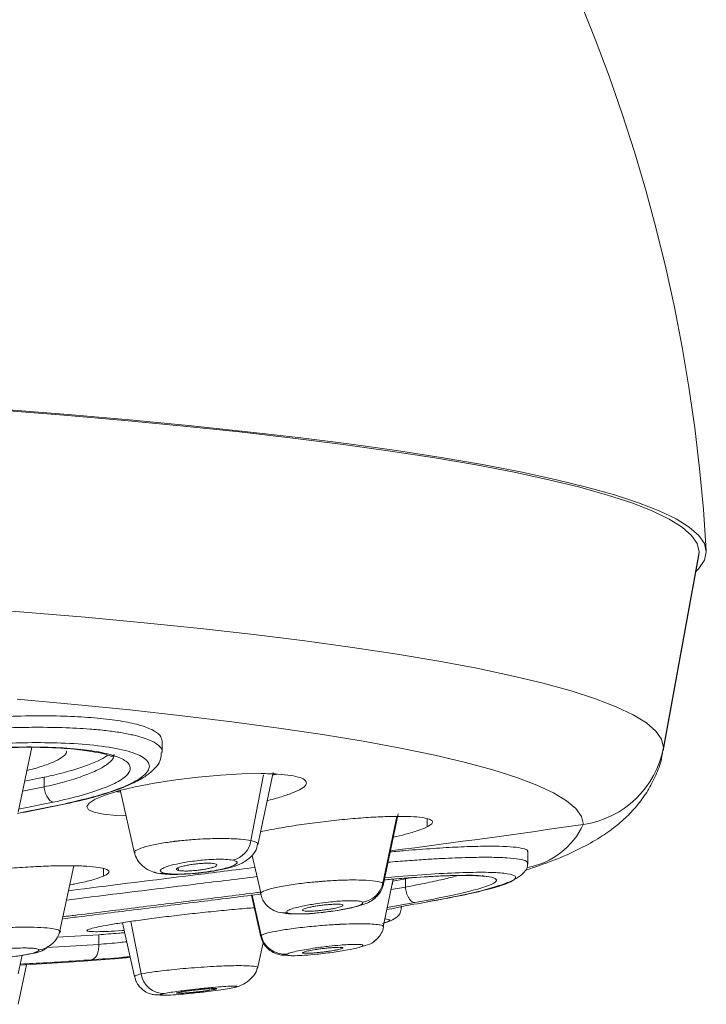
# Model space of a CAD drawing. Units: millimetres. Extents: x -182 to 515, y -200 to 428.
# Drawn here: x -91 to -76, y 227 to 248 of the extents above; entities that cross this region are included whole.
import ezdxf

# ---------------------------------------------------------------- set-up
doc = ezdxf.new("R2010")
doc.units = ezdxf.units.MM

msp = doc.modelspace()

# ---------------------------------------------------------------- linework, layer by layer
at = {"color": 7, "linetype": 'Continuous', "lineweight": 18}
for p, q in [((-77.193, 232.609), (-76.445, 236.702)), ((-76.445, 236.702), (-76.452, 236.633)), ((-77.199, 232.541), (-76.452, 236.633)), ((-90.711, 231.256), (-90.422, 232.615)), ((-87.691, 232.509), (-87.691, 232.741)), ((-77.193, 232.609), (-77.2, 232.54)), ((-87.701, 232.493), (-87.699, 232.509)), ((-90.573, 231.905), (-90.167, 231.985)), ((-90.167, 231.985), (-90.167, 231.782)), ((-85.57, 232.037), (-85.833, 230.658)), ((-85.692, 230.568), (-85.368, 232.088)), ((-85.38, 232.028), (-85.294, 232.052)), ((-90.167, 231.782), (-90.618, 231.694)), ((-88.57, 231.722), (-88.271, 230.398)), ((-89.972, 231.462), (-90.698, 231.317)), ((-90.635, 231.245), (-89.751, 231.424)), ((-90.596, 231.249), (-89.707, 231.428)), ((-89.751, 231.424), (-89.708, 231.432)), ((-90.724, 231.227), (-90.635, 231.245)), ((-82.774, 231.164), (-83.07, 229.769)), ((-83.064, 229.717), (-82.748, 231.218)), ((-82.144, 231.119), (-82.144, 230.945)), ((-85.695, 230.585), (-85.694, 230.579)), ((-85.808, 230.35), (-85.628, 229.562)), ((-80.031, 230.181), (-80.031, 230.442)), ((-89.54, 230.13), (-89.834, 228.769)), ((-88.919, 230.076), (-88.919, 229.915)), ((-87.347, 230.032), (-87.358, 230.087)), ((-80.037, 230.173), (-80.041, 230.181)), ((-82.598, 229.858), (-82.464, 229.883)), ((-83.07, 229.769), (-83.079, 229.726)), ((-83.061, 228.855), (-82.853, 229.852)), ((-82.598, 229.686), (-82.898, 229.634)), ((-82.852, 229.852), (-82.878, 229.732)), ((-82.861, 229.81), (-82.598, 229.858)), ((-82.598, 229.858), (-82.598, 229.686)), ((-85.824, 229.514), (-85.625, 228.641)), ((-85.806, 229.516), (-85.618, 228.675)), ((-82.402, 229.362), (-82.98, 229.255)), ((-88.526, 228.939), (-88.273, 227.816)), ((-88.352, 228.966), (-88.131, 227.867)), ((-83.065, 228.866), (-83.066, 228.858)), ((-89.899, 228.634), (-89.022, 228.689)), ((-89.844, 228.722), (-89.842, 228.736)), ((-89.022, 228.689), (-89.022, 228.486)), ((-85.615, 228.644), (-85.618, 228.675)), ((-89.022, 228.486), (-90.109, 228.42)), ((-85.693, 227.98), (-85.578, 228.517)), ((-90.71, 227.868), (-90.626, 228.258)), ((-90.71, 227.231), (-90.534, 228.059)), ((-90.671, 228.05), (-89.428, 228.127)), ((-85.695, 227.995), (-85.698, 227.987)), ((-86.102, 227.602), (-86.122, 227.595))]:
    msp.add_line(p, q, dxfattribs=at)
at = {"color": 7, "linetype": 'Continuous', "lineweight": 18, "flags": 128}
for points in [[(-76.445, 236.702), (-76.485, 236.876), (-76.603, 237.048), (-76.8, 237.221), (-77.075, 237.392), (-77.428, 237.561), (-77.857, 237.728), (-78.362, 237.894), (-78.942, 238.056), (-79.595, 238.215), (-80.319, 238.371), (-81.114, 238.524), (-81.978, 238.672), (-82.907, 238.815), (-83.901, 238.954), (-84.957, 239.088), (-86.073, 239.216), (-87.246, 239.339), (-88.473, 239.455), (-89.753, 239.566), (-91.08, 239.67)], [(-90.993, 239.682), (-89.66, 239.578), (-88.375, 239.467), (-87.143, 239.35), (-85.965, 239.227), (-84.844, 239.098), (-83.783, 238.964), (-82.785, 238.824), (-81.851, 238.68), (-80.984, 238.531), (-80.186, 238.379), (-79.458, 238.222), (-78.802, 238.062), (-78.22, 237.899), (-77.713, 237.733), (-77.282, 237.565), (-76.928, 237.395), (-76.652, 237.223), (-76.454, 237.05), (-76.335, 236.876), (-76.295, 236.702), (-76.335, 236.528), (-76.454, 236.354), (-76.514, 236.294)], [(-91.923, 235.543), (-90.59, 235.442), (-89.305, 235.334), (-88.071, 235.22), (-86.892, 235.099), (-85.77, 234.973), (-84.707, 234.841), (-83.706, 234.705), (-82.77, 234.563), (-81.9, 234.416), (-81.099, 234.266), (-80.369, 234.111), (-79.711, 233.954), (-79.126, 233.792), (-78.617, 233.629), (-78.184, 233.462), (-77.829, 233.294), (-77.551, 233.124), (-77.352, 232.953), (-77.233, 232.782), (-77.193, 232.609)], [(-90.726, 233.617), (-89.52, 233.508), (-88.368, 233.394), (-87.27, 233.273), (-86.231, 233.147), (-85.252, 233.016), (-84.335, 232.88), (-83.484, 232.739), (-82.7, 232.595), (-81.984, 232.446), (-81.339, 232.294), (-80.766, 232.139), (-80.267, 231.981), (-79.843, 231.82), (-79.494, 231.658), (-79.222, 231.494), (-79.027, 231.329), (-78.91, 231.163), (-78.871, 230.997)], [(-88.447, 231.176), (-88.652, 231.183), (-88.919, 231.21), (-89.117, 231.251), (-89.235, 231.306), (-89.271, 231.372), (-89.224, 231.446), (-89.096, 231.527), (-88.889, 231.612), (-88.608, 231.698), (-88.256, 231.783), (-87.854, 231.861), (-87.408, 231.931), (-86.936, 231.99), (-86.461, 232.032), (-86.021, 232.057), (-85.619, 232.063), (-85.619, 232.063)], [(-87.872, 230.001), (-87.806, 229.98), (-87.798, 229.978)], [(-87.798, 229.978), (-87.726, 229.97), (-87.644, 229.976)], [(-86.066, 227.619), (-86.081, 227.612), (-86.102, 227.602)], [(-86.122, 227.595), (-86.145, 227.588), (-86.212, 227.576)]]:
    msp.add_lwpolyline(points, dxfattribs=at)
at = {"color": 7, "linetype": 'Continuous', "lineweight": 18}
for centre, radius, start, end in [((-111.295, 234.713), 35.057, 3.2885, 90), ((-79.155, 232.972), 1.995, 278.1861, 349.5366), ((-111.33, 453.716), 225.072, 277.25462, 278.29184), ((-80.335, 231.686), 1.618, 280.5589, 334.7792), ((-86.328, 230.736), 0.502, 283.3251, 350.9557), ((-83.565, 229.873), 0.506, 278.4049, 348.091), ((-85.144, 229.632), 0.485, 233.76, 277.8688), ((-90.328, 228.876), 0.505, 276.2168, 347.8318), ((-85.126, 228.784), 0.504, 192.4406, 275.4761), ((-83.543, 228.932), 0.483, 276.241, 323.7235), ((-87.654, 227.939), 0.482, 188.6236, 271.2229)]:
    msp.add_arc(centre, radius, start, end, dxfattribs=at)
for points, knots in [([(-92.315, 233.161), (-92.077, 233.183), (-91.601, 233.227), (-90.895, 233.263), (-90.219, 233.276), (-89.594, 233.264), (-89.033, 233.227), (-88.555, 233.167), (-88.169, 233.086), (-87.892, 232.984), (-87.72, 232.869), (-87.703, 232.783), (-87.695, 232.741)], [0, 0, 0, 0, 0.101003, 0.202233, 0.302903, 0.403541, 0.504022, 0.604555, 0.705131, 0.805716, 0.906738, 1, 1, 1, 1]), ([(-87.699, 232.509), (-87.697, 232.519), (-87.688, 232.562), (-87.751, 232.651), (-87.928, 232.766), (-88.234, 232.859), (-88.559, 232.922), (-88.863, 232.963), (-89.262, 233.001), (-89.775, 233.028), (-90.27, 233.033), (-90.637, 233.028), (-90.861, 233.022), (-91.09, 233.014), (-91.572, 232.992), (-91.984, 232.958), (-92.315, 232.931)], [0, 0, 0, 0, 0.023683, 0.097516, 0.214747, 0.328469, 0.394378, 0.460476, 0.526776, 0.62656, 0.726851, 0.759325, 0.792285, 0.825731, 0.859664, 1, 1, 1, 1]), ([(-89.751, 231.424), (-89.483, 231.487), (-88.945, 231.613), (-88.369, 231.827), (-88.016, 232.041), (-87.919, 232.245), (-88.082, 232.425), (-88.488, 232.566), (-89.079, 232.66), (-89.766, 232.706), (-90.464, 232.714), (-91.122, 232.694), (-91.719, 232.658), (-92.092, 232.623), (-92.267, 232.607)], [0, 0, 0, 0, 0.09661, 0.194057, 0.291069, 0.387774, 0.484373, 0.580376, 0.672066, 0.755379, 0.829171, 0.893555, 0.949929, 1, 1, 1, 1]), ([(-92.237, 232.526), (-91.982, 232.549), (-91.463, 232.595), (-90.699, 232.623), (-89.989, 232.617), (-89.374, 232.574), (-88.882, 232.497), (-88.537, 232.39), (-88.357, 232.257), (-88.35, 232.105), (-88.518, 231.941), (-88.856, 231.773), (-89.338, 231.609), (-89.762, 231.511), (-89.972, 231.462)], [0, 0, 0, 0, 0.080714, 0.163893, 0.247038, 0.329884, 0.412782, 0.495916, 0.579359, 0.663081, 0.747103, 0.831354, 0.916154, 1, 1, 1, 1]), ([(-91.545, 232.577), (-91.405, 232.585), (-91.099, 232.604), (-90.661, 232.614), (-90.131, 232.613), (-89.613, 232.586), (-89.186, 232.534), (-88.901, 232.473), (-88.742, 232.419), (-88.718, 232.423), (-88.705, 232.424)], [0, 0, 0, 0, 0.097181, 0.211293, 0.316666, 0.500903, 0.650512, 0.765916, 0.877725, 1, 1, 1, 1]), ([(-89.701, 232.538), (-89.698, 232.529), (-89.686, 232.492), (-89.761, 232.417), (-89.919, 232.32), (-90.173, 232.225), (-90.381, 232.16), (-90.516, 232.131), (-90.526, 232.129)], [0, 0, 0, 0, 0.070795, 0.298429, 0.52974, 0.757172, 0.982018, 1, 1, 1, 1]), ([(-88.698, 232.467), (-88.702, 232.435), (-88.711, 232.364), (-88.842, 232.248), (-89.062, 232.124), (-89.36, 232.004), (-89.725, 231.888), (-90.02, 231.817), (-90.167, 231.782)], [0, 0, 0, 0, 0.144684, 0.325817, 0.494623, 0.662969, 0.831508, 1, 1, 1, 1]), ([(-90.167, 231.985), (-90.03, 232.016), (-89.755, 232.078), (-89.4, 232.182), (-89.105, 232.292), (-88.912, 232.383), (-88.851, 232.435), (-88.834, 232.449)], [0, 0, 0, 0, 0.219084, 0.442238, 0.674183, 0.907235, 1, 1, 1, 1]), ([(-89.707, 231.427), (-89.514, 231.472), (-89.141, 231.558), (-88.684, 231.701), (-88.323, 231.845), (-88.054, 231.99), (-87.869, 232.137), (-87.729, 232.298), (-87.716, 232.425), (-87.71, 232.496)], [0, 0, 0, 0, 0.173726, 0.335326, 0.484853, 0.622297, 0.747474, 0.86011, 1, 1, 1, 1]), ([(-80.081, 230.037), (-79.887, 230.103), (-79.478, 230.242), (-78.973, 230.467), (-78.545, 230.704), (-78.214, 230.934), (-77.938, 231.175), (-77.7, 231.438), (-77.495, 231.731), (-77.334, 232.06), (-77.233, 232.334), (-77.212, 232.501), (-77.207, 232.539)], [0, 0, 0, 0, 0.167001, 0.350796, 0.487242, 0.594857, 0.686473, 0.767484, 0.841691, 0.911797, 0.979655, 1, 1, 1, 1]), ([(-85.619, 232.063), (-85.5, 232.06), (-85.261, 232.055), (-84.988, 232.025), (-84.788, 231.98), (-84.679, 231.919), (-84.659, 231.847), (-84.734, 231.766), (-84.897, 231.678), (-85.15, 231.589), (-85.355, 231.527), (-85.488, 231.498), (-85.494, 231.497)], [0, 0, 0, 0, 0.110258, 0.220588, 0.330657, 0.440556, 0.551525, 0.661509, 0.773299, 0.883902, 0.994667, 1, 1, 1, 1]), ([(-89.972, 231.462), (-89.994, 231.469), (-90.026, 231.481), (-90.068, 231.524), (-90.098, 231.566), (-90.124, 231.616), (-90.152, 231.688), (-90.161, 231.745), (-90.167, 231.782)], [0, 0, 0, 0, 0.239547, 0.368424, 0.499999, 0.63155, 0.760414, 1, 1, 1, 1]), ([(-88.654, 231.684), (-88.654, 231.684), (-88.629, 231.681), (-88.595, 231.681), (-88.561, 231.681)], [0, 0, 0, 0, 0.0147121, 1, 1, 1, 1]), ([(-85.633, 230.844), (-85.571, 230.857), (-85.389, 230.895), (-85.041, 230.955), (-84.604, 231.02), (-84.148, 231.076), (-83.693, 231.121), (-83.262, 231.152), (-82.874, 231.167), (-82.543, 231.167), (-82.287, 231.15), (-82.11, 231.118), (-82.026, 231.072), (-82.026, 231.014), (-82.105, 230.968), (-82.144, 230.945)], [0, 0, 0, 0, 0.040349, 0.117626, 0.195356, 0.275524, 0.356238, 0.436778, 0.51817, 0.59829, 0.679061, 0.759142, 0.839346, 0.91968, 1, 1, 1, 1]), ([(-82.144, 230.945), (-82.201, 230.92), (-82.315, 230.871), (-82.562, 230.797), (-82.765, 230.751), (-82.851, 230.731)], [0, 0, 0, 0, 0.365447, 0.730975, 1, 1, 1, 1]), ([(-88.259, 230.401), (-88.264, 230.408), (-88.283, 230.432), (-88.195, 230.484), (-88.03, 230.538), (-87.805, 230.587), (-87.616, 230.619), (-87.466, 230.638), (-87.424, 230.644), (-87.418, 230.644), (-87.417, 230.644), (-87.417, 230.644), (-87.417, 230.644), (-87.415, 230.644), (-87.406, 230.646), (-87.385, 230.648), (-87.268, 230.662), (-87.016, 230.685), (-86.68, 230.702), (-86.335, 230.703), (-86.04, 230.691), (-85.899, 230.668), (-85.833, 230.658)], [0, 0, 0, 0, 0.045247, 0.155241, 0.272797, 0.327652, 0.430518, 0.463935, 0.468327, 0.468879, 0.468949, 0.468963, 0.469008, 0.469325, 0.470808, 0.477162, 0.488032, 0.576557, 0.694085, 0.772567, 0.892924, 1, 1, 1, 1]), ([(-87.771, 229.975), (-87.727, 229.968), (-87.633, 229.953), (-87.429, 229.949), (-87.212, 229.955), (-86.959, 229.974), (-86.693, 230.006), (-86.341, 230.072), (-86.063, 230.141), (-85.816, 230.319), (-85.712, 230.473), (-85.702, 230.556), (-85.699, 230.579)], [0, 0, 0, 0, 0.086059, 0.18406, 0.271, 0.347292, 0.468877, 0.56685, 0.766609, 0.891328, 0.968976, 1, 1, 1, 1]), ([(-85.833, 230.658), (-85.77, 230.641), (-85.689, 230.62), (-85.694, 230.592), (-85.695, 230.585)], [0, 0, 0, 0, 0.7628396, 1, 1, 1, 1]), ([(-82.916, 230.422), (-82.81, 230.432), (-82.495, 230.461), (-82.01, 230.496), (-81.476, 230.527), (-81.009, 230.542), (-80.621, 230.542), (-80.322, 230.527), (-80.128, 230.496), (-80.032, 230.461), (-80.041, 230.433), (-80.044, 230.424)], [0, 0, 0, 0, 0.063499, 0.188056, 0.313203, 0.439529, 0.566899, 0.692036, 0.818436, 0.944132, 1, 1, 1, 1]), ([(-88.273, 230.408), (-88.258, 230.359), (-88.225, 230.26), (-88.113, 230.128), (-87.972, 230.029), (-87.861, 229.998), (-87.812, 229.984)], [0, 0, 0, 0, 0.2629686, 0.5292538, 0.7906565, 1, 1, 1, 1]), ([(-80.041, 230.181), (-80.044, 230.197), (-80.051, 230.233), (-80.199, 230.272), (-80.458, 230.3), (-80.82, 230.312), (-81.282, 230.307), (-81.742, 230.289), (-82.18, 230.264), (-82.553, 230.239), (-82.826, 230.217), (-82.961, 230.206)], [0, 0, 0, 0, 0.103585, 0.236141, 0.365432, 0.499987, 0.627128, 0.764423, 0.837038, 0.91917, 1, 1, 1, 1]), ([(-92.365, 229.903), (-92.323, 229.91), (-92.164, 229.938), (-91.843, 229.982), (-91.412, 230.033), (-90.957, 230.075), (-90.501, 230.108), (-90.064, 230.128), (-89.67, 230.135), (-89.332, 230.128), (-89.07, 230.108), (-88.889, 230.075), (-88.802, 230.03), (-88.801, 229.977), (-88.88, 229.935), (-88.919, 229.915)], [0, 0, 0, 0, 0.027331, 0.10401, 0.181542, 0.262066, 0.343616, 0.425337, 0.508201, 0.589943, 0.672398, 0.75418, 0.836078, 0.918057, 1, 1, 1, 1]), ([(-85.746, 230.097), (-86.179, 230.043), (-87.434, 229.887), (-88.746, 229.724), (-89.595, 229.618), (-89.656, 229.61)], [0, 0, 0, 0, 0.327816, 0.951212, 1, 1, 1, 1]), ([(-87.644, 229.976), (-87.679, 229.987), (-87.742, 230.006), (-87.731, 230.047), (-87.668, 230.087), (-87.543, 230.133), (-87.349, 230.18), (-87.125, 230.218), (-86.932, 230.242), (-86.747, 230.259), (-86.551, 230.269), (-86.35, 230.268), (-86.259, 230.255), (-86.212, 230.248)], [0, 0, 0, 0, 0.11324, 0.204966, 0.287824, 0.36913, 0.485102, 0.581061, 0.652098, 0.713983, 0.801253, 0.896766, 1, 1, 1, 1]), ([(-86.212, 230.248), (-86.174, 230.236), (-86.099, 230.212), (-86.145, 230.154), (-86.32, 230.085), (-86.617, 230.023), (-86.926, 229.981), (-87.168, 229.962), (-87.359, 229.956), (-87.523, 229.958), (-87.601, 229.97), (-87.644, 229.976)], [0, 0, 0, 0, 0.127533, 0.249766, 0.388986, 0.537659, 0.655107, 0.755827, 0.825781, 0.904993, 1, 1, 1, 1]), ([(-86.591, 230.175), (-86.621, 230.179), (-86.667, 230.185), (-86.76, 230.186), (-86.855, 230.182), (-86.962, 230.173), (-87.073, 230.159), (-87.167, 230.143), (-87.249, 230.125), (-87.324, 230.104), (-87.373, 230.084), (-87.394, 230.065), (-87.396, 230.047), (-87.366, 230.038), (-87.347, 230.032)], [0, 0, 0, 0, 0.121711, 0.185355, 0.250657, 0.356118, 0.424141, 0.50218, 0.579358, 0.646712, 0.751654, 0.816472, 0.879555, 1, 1, 1, 1]), ([(-87.347, 230.032), (-87.317, 230.028), (-87.272, 230.022), (-87.18, 230.021), (-87.086, 230.025), (-86.98, 230.033), (-86.869, 230.047), (-86.776, 230.063), (-86.692, 230.081), (-86.616, 230.102), (-86.565, 230.123), (-86.552, 230.136), (-86.547, 230.141)], [0, 0, 0, 0, 0.147823, 0.22525, 0.304824, 0.433637, 0.516319, 0.611075, 0.706862, 0.790366, 0.919854, 1, 1, 1, 1]), ([(-86.546, 230.148), (-86.546, 230.151), (-86.543, 230.162), (-86.57, 230.169), (-86.591, 230.175)], [0, 0, 0, 0, 0.207273, 1, 1, 1, 1]), ([(-82.16, 229.373), (-81.939, 229.413), (-81.517, 229.491), (-81.017, 229.605), (-80.64, 229.71), (-80.372, 229.812), (-80.192, 229.911), (-80.087, 230.016), (-80.036, 230.1), (-80.037, 230.159), (-80.037, 230.174)], [0, 0, 0, 0, 0.192298, 0.36669, 0.52342, 0.662547, 0.783957, 0.887374, 0.972423, 1, 1, 1, 1]), ([(-85.703, 229.905), (-86.15, 229.85), (-87.42, 229.695), (-88.76, 229.53), (-89.622, 229.424), (-89.698, 229.414)], [0, 0, 0, 0, 0.331494, 0.941543, 1, 1, 1, 1]), ([(-89.631, 229.731), (-89.596, 229.737), (-89.507, 229.754), (-89.318, 229.794), (-89.088, 229.85), (-88.974, 229.894), (-88.919, 229.915)], [0, 0, 0, 0, 0.103847, 0.271236, 0.644697, 1, 1, 1, 1]), ([(-83.039, 229.835), (-82.99, 229.84), (-82.788, 229.859), (-82.344, 229.892), (-81.789, 229.926), (-81.332, 229.932), (-81.07, 229.934), (-80.965, 229.905), (-80.976, 229.931), (-80.976, 229.932)], [0, 0, 0, 0, 0.044784, 0.185816, 0.440315, 0.65904, 0.842197, 0.994097, 1, 1, 1, 1]), ([(-83.039, 229.835), (-82.992, 229.839), (-82.69, 229.869), (-82.192, 229.902), (-81.594, 229.93), (-81.13, 229.93), (-80.818, 229.906), (-80.672, 229.857), (-80.699, 229.786), (-80.895, 229.697), (-81.256, 229.593), (-81.756, 229.48), (-82.187, 229.402), (-82.402, 229.362)], [0, 0, 0, 0, 0.018479, 0.117569, 0.216374, 0.314822, 0.412939, 0.510688, 0.608166, 0.705573, 0.803171, 0.901516, 1, 1, 1, 1]), ([(-82.192, 229.366), (-81.953, 229.409), (-81.476, 229.495), (-80.92, 229.622), (-80.518, 229.737), (-80.299, 229.837), (-80.27, 229.915), (-80.433, 229.97), (-80.781, 229.997), (-81.298, 229.996), (-81.963, 229.965), (-82.557, 229.924), (-82.935, 229.887), (-83.03, 229.878)], [0, 0, 0, 0, 0.096615, 0.193172, 0.289744, 0.386196, 0.482349, 0.578635, 0.675456, 0.772561, 0.869737, 0.967315, 1, 1, 1, 1]), ([(-81.485, 229.928), (-81.573, 229.905), (-81.76, 229.856), (-82.135, 229.774), (-82.442, 229.715), (-82.598, 229.686)], [0, 0, 0, 0, 0.30472, 0.646584, 1, 1, 1, 1]), ([(-85.618, 229.526), (-85.627, 229.539), (-85.646, 229.565), (-85.548, 229.615), (-85.349, 229.672), (-85.097, 229.72), (-84.812, 229.759), (-84.595, 229.786), (-84.431, 229.798), (-84.386, 229.803), (-84.38, 229.803), (-84.38, 229.803), (-84.38, 229.803), (-84.379, 229.803), (-84.377, 229.803), (-84.368, 229.805), (-84.346, 229.806), (-84.222, 229.816), (-83.969, 229.831), (-83.662, 229.837), (-83.376, 229.828), (-83.163, 229.807), (-83.1, 229.781), (-83.07, 229.769)], [0, 0, 0, 0, 0.085421, 0.175078, 0.270112, 0.371679, 0.419078, 0.507955, 0.536829, 0.540624, 0.541101, 0.54116, 0.541171, 0.541212, 0.541488, 0.54277, 0.548261, 0.557656, 0.634139, 0.735686, 0.803494, 0.907484, 1, 1, 1, 1]), ([(-84.742, 229.123), (-84.736, 229.123), (-84.633, 229.121), (-84.404, 229.148), (-84.064, 229.187), (-83.748, 229.244), (-83.48, 229.316), (-83.307, 229.385), (-83.174, 229.507), (-83.111, 229.599), (-83.072, 229.675), (-83.066, 229.721), (-83.065, 229.724)], [0, 0, 0, 0, 0.010962, 0.171162, 0.33289, 0.494202, 0.656284, 0.825796, 0.876454, 0.933083, 0.995171, 1, 1, 1, 1]), ([(-82.402, 229.362), (-82.423, 229.367), (-82.456, 229.373), (-82.498, 229.414), (-82.53, 229.456), (-82.557, 229.509), (-82.577, 229.567), (-82.592, 229.627), (-82.596, 229.667), (-82.598, 229.686)], [0, 0, 0, 0, 0.236408, 0.365216, 0.497401, 0.629953, 0.759599, 0.88363, 1, 1, 1, 1]), ([(-85.604, 229.582), (-85.639, 229.578), (-86.069, 229.524), (-86.929, 229.417), (-88.182, 229.262), (-89.145, 229.142), (-89.67, 229.076), (-89.772, 229.064)], [0, 0, 0, 0, 0.02479, 0.305081, 0.611945, 0.924309, 1, 1, 1, 1]), ([(-89.759, 229.024), (-89.637, 229.039), (-89.104, 229.106), (-88.144, 229.225), (-86.904, 229.379), (-86.063, 229.484), (-85.641, 229.537), (-85.623, 229.539)], [0, 0, 0, 0, 0.091317, 0.396637, 0.698596, 0.987182, 1, 1, 1, 1]), ([(-85.63, 229.567), (-85.623, 229.533), (-85.61, 229.463), (-85.557, 229.365), (-85.49, 229.283), (-85.432, 229.244), (-85.408, 229.227)], [0, 0, 0, 0, 0.263483, 0.533161, 0.804656, 1, 1, 1, 1]), ([(-89.158, 228.823), (-89.105, 228.836), (-88.998, 228.861), (-88.739, 228.907), (-88.427, 228.956), (-88.06, 229.008), (-87.657, 229.06), (-87.225, 229.111), (-86.78, 229.16), (-86.338, 229.204), (-85.991, 229.236), (-85.816, 229.249), (-85.765, 229.253)], [0, 0, 0, 0, 0.106434, 0.21292, 0.317176, 0.421492, 0.526254, 0.630959, 0.737847, 0.84578, 0.955565, 1, 1, 1, 1]), ([(-85.078, 229.151), (-85.083, 229.162), (-85.093, 229.182), (-85.006, 229.222), (-84.881, 229.259), (-84.699, 229.3), (-84.466, 229.339), (-84.225, 229.37), (-84.036, 229.388), (-83.866, 229.398), (-83.701, 229.403), (-83.554, 229.396), (-83.512, 229.381), (-83.491, 229.373)], [0, 0, 0, 0, 0.1132443, 0.2049551, 0.2878131, 0.3691204, 0.4850931, 0.5810591, 0.6520987, 0.7139813, 0.8012531, 0.8967649, 1, 1, 1, 1]), ([(-83.491, 229.373), (-83.486, 229.36), (-83.476, 229.335), (-83.623, 229.279), (-83.885, 229.218), (-84.227, 229.166), (-84.537, 229.134), (-84.754, 229.123), (-84.906, 229.122), (-85.023, 229.13), (-85.058, 229.143), (-85.078, 229.151)], [0, 0, 0, 0, 0.127486, 0.249733, 0.388955, 0.537639, 0.655093, 0.755818, 0.825775, 0.904988, 1, 1, 1, 1]), ([(-83.911, 229.313), (-83.925, 229.318), (-83.947, 229.325), (-84.015, 229.328), (-84.093, 229.327), (-84.19, 229.321), (-84.3, 229.311), (-84.399, 229.298), (-84.495, 229.284), (-84.592, 229.265), (-84.668, 229.247), (-84.719, 229.229), (-84.755, 229.212), (-84.751, 229.202), (-84.748, 229.196)], [0, 0, 0, 0, 0.1217132, 0.1853585, 0.2506556, 0.3561116, 0.4241414, 0.502183, 0.5793541, 0.6467102, 0.7516579, 0.8164751, 0.879554, 1, 1, 1, 1]), ([(-84.748, 229.196), (-84.734, 229.191), (-84.713, 229.184), (-84.645, 229.181), (-84.569, 229.181), (-84.473, 229.187), (-84.364, 229.197), (-84.265, 229.209), (-84.168, 229.224), (-84.07, 229.243), (-83.993, 229.261), (-83.941, 229.279), (-83.904, 229.296), (-83.908, 229.306), (-83.911, 229.313)], [0, 0, 0, 0, 0.120423, 0.183499, 0.248322, 0.353258, 0.420616, 0.497809, 0.575837, 0.643863, 0.749354, 0.814637, 0.87828, 1, 1, 1, 1]), ([(-83.026, 228.942), (-82.999, 228.949), (-82.915, 228.972), (-82.808, 229.029), (-82.69, 229.129), (-82.684, 229.243), (-82.681, 229.285)], [0, 0, 0, 0, 0.162704, 0.515643, 0.818396, 1, 1, 1, 1]), ([(-82.988, 229.207), (-82.918, 229.224), (-82.723, 229.271), (-82.4, 229.329), (-82.192, 229.366)], [0, 0, 0, 0, 0.356602, 1, 1, 1, 1]), ([(-85.186, 229.151), (-85.151, 229.142), (-85.09, 229.127), (-85.012, 229.128), (-84.979, 229.128)], [0, 0, 0, 0, 0.575576, 1, 1, 1, 1]), ([(-92.397, 228.593), (-92.399, 228.608), (-92.402, 228.639), (-92.235, 228.694), (-91.979, 228.742), (-91.694, 228.78), (-91.386, 228.811), (-91.011, 228.837), (-90.655, 228.847), (-90.343, 228.845), (-90.101, 228.832), (-89.903, 228.807), (-89.858, 228.782), (-89.834, 228.769)], [0, 0, 0, 0, 0.099936, 0.206663, 0.317179, 0.384027, 0.458698, 0.558268, 0.659269, 0.725247, 0.820903, 0.904121, 1, 1, 1, 1]), ([(-85.618, 228.675), (-85.59, 228.688), (-85.535, 228.714), (-85.331, 228.759), (-85.038, 228.808), (-84.729, 228.846), (-84.412, 228.876), (-84.186, 228.895), (-84.026, 228.902), (-83.983, 228.905), (-83.977, 228.905), (-83.977, 228.905), (-83.977, 228.905), (-83.976, 228.905), (-83.974, 228.906), (-83.965, 228.906), (-83.944, 228.907), (-83.827, 228.913), (-83.598, 228.92), (-83.348, 228.917), (-83.154, 228.9), (-83.06, 228.883), (-83.064, 228.867), (-83.065, 228.866)], [0, 0, 0, 0, 0.092934, 0.190478, 0.293871, 0.404372, 0.455953, 0.552642, 0.58405, 0.588175, 0.588696, 0.588761, 0.588773, 0.588819, 0.589127, 0.590536, 0.596529, 0.606759, 0.689924, 0.800409, 0.874162, 0.98735, 1, 1, 1, 1]), ([(-83.275, 228.535), (-83.245, 228.556), (-83.172, 228.606), (-83.099, 228.718), (-83.057, 228.808), (-83.055, 228.855), (-83.055, 228.857)], [0, 0, 0, 0, 0.26307, 0.624486, 0.984381, 1, 1, 1, 1]), ([(-83.075, 228.922), (-83.019, 228.942), (-82.907, 228.982), (-82.919, 229.012), (-83.017, 229.018), (-83.03, 229.018)], [0, 0, 0, 0, 0.462436, 0.924976, 1, 1, 1, 1]), ([(-89.834, 228.769), (-89.825, 228.76), (-89.814, 228.748), (-89.843, 228.735), (-89.848, 228.733)], [0, 0, 0, 0, 0.834925, 1, 1, 1, 1]), ([(-88.49, 228.777), (-88.504, 228.776), (-88.635, 228.766), (-88.831, 228.757), (-89.059, 228.75), (-89.21, 228.754), (-89.278, 228.767), (-89.272, 228.79), (-89.196, 228.812), (-89.158, 228.823)], [0, 0, 0, 0, 0.020259, 0.18436, 0.34744, 0.510207, 0.67202, 0.836121, 1, 1, 1, 1]), ([(-89.022, 228.689), (-88.888, 228.698), (-88.717, 228.711), (-88.521, 228.728), (-88.479, 228.731)], [0, 0, 0, 0, 0.78748, 1, 1, 1, 1]), ([(-85.627, 228.649), (-85.616, 228.614), (-85.595, 228.544), (-85.521, 228.43), (-85.409, 228.332), (-85.267, 228.275), (-85.174, 228.256), (-85.098, 228.257), (-85.062, 228.258)], [0, 0, 0, 0, 0.1304547, 0.2558642, 0.4801292, 0.6699602, 0.8446682, 1, 1, 1, 1]), ([(-91.535, 228.18), (-91.501, 228.18), (-91.366, 228.177), (-91.095, 228.199), (-90.748, 228.234), (-90.45, 228.286), (-90.206, 228.331), (-90.102, 228.425), (-90.087, 228.438)], [0, 0, 0, 0, 0.07257, 0.286311, 0.499108, 0.712311, 0.959601, 1, 1, 1, 1]), ([(-89.179, 228.163), (-89.156, 228.17), (-89.121, 228.182), (-89.081, 228.225), (-89.055, 228.267), (-89.036, 228.318), (-89.02, 228.39), (-89.021, 228.448), (-89.022, 228.486)], [0, 0, 0, 0, 0.2395954, 0.368441, 0.4999797, 0.6316008, 0.7604398, 1, 1, 1, 1]), ([(-88.436, 228.539), (-88.481, 228.535), (-88.693, 228.513), (-88.877, 228.498), (-89.022, 228.486)], [0, 0, 0, 0, 0.211237, 1, 1, 1, 1]), ([(-83.491, 228.452), (-83.52, 228.439), (-83.576, 228.415), (-83.811, 228.366), (-84.134, 228.315), (-84.486, 228.274), (-84.768, 228.252), (-84.937, 228.247), (-85.037, 228.251), (-85.094, 228.261), (-85.083, 228.275), (-85.078, 228.283)], [0, 0, 0, 0, 0.127537, 0.249771, 0.388994, 0.537671, 0.655116, 0.755838, 0.825799, 0.90496, 1, 1, 1, 1]), ([(-85.078, 228.283), (-85.053, 228.294), (-85.008, 228.313), (-84.853, 228.349), (-84.68, 228.381), (-84.46, 228.415), (-84.208, 228.447), (-83.975, 228.47), (-83.808, 228.481), (-83.67, 228.487), (-83.552, 228.487), (-83.474, 228.476), (-83.485, 228.46), (-83.491, 228.452)], [0, 0, 0, 0, 0.113231, 0.204949, 0.2878, 0.369099, 0.485061, 0.581024, 0.652063, 0.713941, 0.801193, 0.896503, 1, 1, 1, 1]), ([(-83.911, 228.406), (-83.908, 228.411), (-83.904, 228.419), (-83.941, 228.423), (-83.993, 228.425), (-84.07, 228.422), (-84.168, 228.415), (-84.264, 228.406), (-84.364, 228.394), (-84.473, 228.379), (-84.569, 228.363), (-84.645, 228.348), (-84.713, 228.332), (-84.734, 228.323), (-84.748, 228.317)], [0, 0, 0, 0, 0.121711, 0.185355, 0.250658, 0.356113, 0.42414, 0.502182, 0.579357, 0.646709, 0.751651, 0.816474, 0.879557, 1, 1, 1, 1]), ([(-91.868, 228.212), (-91.871, 228.217), (-91.877, 228.229), (-91.846, 228.251), (-91.755, 228.284), (-91.563, 228.325), (-91.298, 228.364), (-91.018, 228.391), (-90.774, 228.408), (-90.575, 228.412), (-90.437, 228.408), (-90.344, 228.4), (-90.294, 228.388), (-90.28, 228.379), (-90.273, 228.374)], [0, 0, 0, 0, 0.052908, 0.122746, 0.206079, 0.326072, 0.455025, 0.547456, 0.656536, 0.745886, 0.817955, 0.891003, 0.948307, 1, 1, 1, 1]), ([(-90.273, 228.374), (-90.271, 228.368), (-90.265, 228.354), (-90.315, 228.329), (-90.397, 228.303), (-90.517, 228.275), (-90.705, 228.243), (-90.965, 228.211), (-91.24, 228.187), (-91.471, 228.177), (-91.628, 228.177), (-91.751, 228.183), (-91.838, 228.194), (-91.859, 228.207), (-91.868, 228.212)], [0, 0, 0, 0, 0.0637251, 0.1549972, 0.2147712, 0.2875845, 0.3785393, 0.489415, 0.605939, 0.7023458, 0.779759, 0.842653, 0.9347222, 1, 1, 1, 1]), ([(-88.366, 228.228), (-88.415, 228.224), (-88.714, 228.196), (-88.967, 228.178), (-89.179, 228.163)], [0, 0, 0, 0, 0.164256, 1, 1, 1, 1]), ([(-84.748, 228.317), (-84.751, 228.312), (-84.755, 228.304), (-84.719, 228.3), (-84.668, 228.298), (-84.592, 228.301), (-84.495, 228.308), (-84.399, 228.317), (-84.3, 228.328), (-84.19, 228.343), (-84.093, 228.359), (-84.015, 228.374), (-83.947, 228.39), (-83.925, 228.4), (-83.911, 228.406)], [0, 0, 0, 0, 0.120423, 0.183501, 0.248324, 0.353258, 0.420618, 0.497808, 0.575837, 0.64386, 0.749352, 0.814642, 0.878275, 1, 1, 1, 1]), ([(-89.179, 228.163), (-89.597, 228.134), (-90.112, 228.099), (-90.578, 228.077), (-90.666, 228.073)], [0, 0, 0, 0, 0.812191, 1, 1, 1, 1]), ([(-89.428, 228.127), (-89.192, 228.144), (-88.861, 228.168), (-88.473, 228.204), (-88.363, 228.215)], [0, 0, 0, 0, 0.716546, 1, 1, 1, 1]), ([(-88.131, 227.867), (-88.053, 227.881), (-87.892, 227.91), (-87.494, 227.957), (-87.092, 227.993), (-86.747, 228.017), (-86.447, 228.033), (-86.157, 228.042), (-85.892, 228.04), (-85.743, 228.027), (-85.686, 228.01), (-85.693, 227.999), (-85.695, 227.995)], [0, 0, 0, 0, 0.1237549, 0.2550606, 0.3964684, 0.472282, 0.5519208, 0.6647047, 0.7581025, 0.88494, 0.960469, 1, 1, 1, 1]), ([(-88.275, 227.827), (-88.265, 227.791), (-88.247, 227.722), (-88.181, 227.609), (-88.082, 227.513), (-87.961, 227.454), (-87.853, 227.426), (-87.777, 227.428), (-87.725, 227.429)], [0, 0, 0, 0, 0.124642, 0.243012, 0.44738, 0.603911, 0.72451, 1, 1, 1, 1]), ([(-88.264, 227.818), (-88.262, 227.824), (-88.259, 227.838), (-88.177, 227.856), (-88.131, 227.867)], [0, 0, 0, 0, 0.4408088, 1, 1, 1, 1]), ([(-86.103, 227.606), (-86.051, 227.626), (-85.934, 227.672), (-85.799, 227.796), (-85.716, 227.911), (-85.705, 227.976), (-85.703, 227.988)], [0, 0, 0, 0, 0.259107, 0.58565, 0.921124, 1, 1, 1, 1]), ([(-87.644, 227.457), (-87.601, 227.465), (-87.521, 227.48), (-87.353, 227.505), (-87.159, 227.53), (-86.91, 227.559), (-86.635, 227.586), (-86.398, 227.605), (-86.239, 227.613), (-86.135, 227.613), (-86.101, 227.603), (-86.175, 227.585), (-86.212, 227.576)], [0, 0, 0, 0, 0.096464, 0.176545, 0.24726, 0.34998, 0.471669, 0.572729, 0.672945, 0.758329, 0.876475, 1, 1, 1, 1]), ([(-86.212, 227.576), (-86.26, 227.567), (-86.353, 227.55), (-86.561, 227.52), (-86.764, 227.495), (-86.954, 227.474), (-87.151, 227.454), (-87.373, 227.434), (-87.56, 227.422), (-87.679, 227.419), (-87.735, 227.424), (-87.738, 227.435), (-87.677, 227.449), (-87.644, 227.457)], [0, 0, 0, 0, 0.104992, 0.203862, 0.293378, 0.355998, 0.428949, 0.527075, 0.641095, 0.721497, 0.805681, 0.896795, 1, 1, 1, 1]), ([(-87.347, 227.481), (-87.368, 227.476), (-87.395, 227.47), (-87.392, 227.467), (-87.392, 227.466)], [0, 0, 0, 0, 0.7822854, 1, 1, 1, 1]), ([(-87.391, 227.464), (-87.387, 227.463), (-87.374, 227.461), (-87.324, 227.462), (-87.249, 227.466), (-87.167, 227.472), (-87.074, 227.48), (-86.962, 227.492), (-86.855, 227.504), (-86.76, 227.516), (-86.667, 227.53), (-86.621, 227.538), (-86.591, 227.544)], [0, 0, 0, 0, 0.079391, 0.207913, 0.290406, 0.384946, 0.480513, 0.563824, 0.69302, 0.772982, 0.850928, 1, 1, 1, 1]), ([(-86.591, 227.544), (-86.572, 227.548), (-86.542, 227.555), (-86.544, 227.561), (-86.566, 227.563), (-86.616, 227.563), (-86.693, 227.558), (-86.776, 227.552), (-86.869, 227.544), (-86.98, 227.532), (-87.086, 227.52), (-87.18, 227.508), (-87.272, 227.495), (-87.317, 227.486), (-87.347, 227.481)], [0, 0, 0, 0, 0.1217135, 0.185355, 0.2506581, 0.3561132, 0.4241373, 0.5021817, 0.5793511, 0.6467076, 0.7516489, 0.8164715, 0.8795502, 1, 1, 1, 1])]:
    msp.add_open_spline(points, degree=3, knots=knots, dxfattribs=at)

doc.saveas('drawing.dxf')
